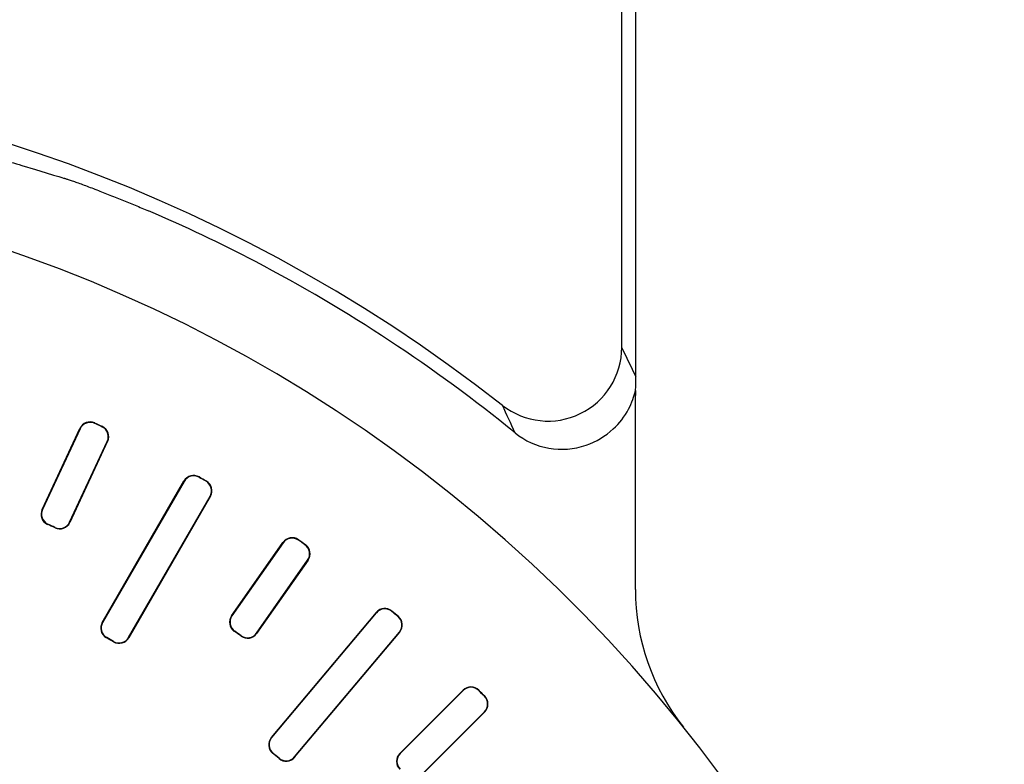
# Model space of a CAD drawing. Units: millimetres. Extents: x 0 to 3325, y 0 to 1212.
# Drawn here: x 2574 to 2588, y 984 to 994 of the extents above; entities that cross this region are included whole.
import ezdxf

# ---------------------------------------------------------------- set-up
doc = ezdxf.new("R2010")
doc.units = ezdxf.units.MM
doc.header["$LTSCALE"] = 16.335
doc.layers.get('0').update_dxf_attribs({"linetype": 'CONTINUOUS'})

msp = doc.modelspace()

# ---------------------------------------------------------------- linework, layer by layer
at = {"color": 7, "linetype": 'Continuous'}
for p, q in [((2582.324, 989.246), (2582.324, 999.402)), ((2582.516, 988.846), (2582.516, 996.65)), ((2582.507, 988.6), (2582.507, 988.594)), ((2582.507, 985.965), (2582.507, 988.594)), ((2575.181, 988.216), (2575.18, 988.221)), ((2574.468, 987.048), (2574.981, 988.148)), ((2574.983, 988.143), (2574.473, 987.049)), ((2574.983, 988.143), (2574.981, 988.148)), ((2575.279, 988.17), (2575.284, 988.172)), ((2574.841, 986.878), (2575.351, 987.971)), ((2575.356, 987.973), (2574.843, 986.873)), ((2575.351, 987.971), (2575.356, 987.973)), ((2575.283, 985.517), (2576.39, 987.435)), ((2576.392, 987.43), (2575.288, 985.518)), ((2576.392, 987.43), (2576.39, 987.435)), ((2576.596, 987.485), (2576.595, 987.49)), ((2576.689, 987.431), (2576.695, 987.432)), ((2575.64, 985.315), (2576.744, 987.226)), ((2576.749, 987.228), (2575.642, 985.31)), ((2576.744, 987.226), (2576.749, 987.228)), ((2574.473, 987.049), (2574.468, 987.048)), ((2574.841, 986.878), (2574.843, 986.873)), ((2574.545, 986.85), (2574.541, 986.848)), ((2574.642, 986.805), (2574.643, 986.8)), ((2577.942, 986.633), (2577.941, 986.638)), ((2577.036, 985.607), (2577.732, 986.601)), ((2577.733, 986.596), (2577.041, 985.607)), ((2577.733, 986.596), (2577.732, 986.601)), ((2578.03, 986.571), (2578.035, 986.572)), ((2577.374, 985.374), (2578.066, 986.363)), ((2578.072, 986.364), (2577.375, 985.369)), ((2578.066, 986.363), (2578.072, 986.364)), ((2579.208, 985.668), (2579.207, 985.673)), ((2577.041, 985.607), (2577.036, 985.607)), ((2578.996, 985.654), (2577.573, 983.958)), ((2578.997, 985.649), (2577.578, 983.958)), ((2578.997, 985.649), (2578.996, 985.654)), ((2579.29, 985.598), (2579.296, 985.599)), ((2575.288, 985.518), (2575.283, 985.517)), ((2575.344, 985.313), (2575.338, 985.312)), ((2575.64, 985.315), (2575.642, 985.31)), ((2577.078, 985.398), (2577.073, 985.397)), ((2577.165, 985.338), (2577.166, 985.332)), ((2577.374, 985.374), (2577.375, 985.369)), ((2577.89, 983.691), (2579.314, 985.388)), ((2577.89, 983.697), (2579.309, 985.387)), ((2579.309, 985.387), (2579.314, 985.388)), ((2575.435, 985.26), (2575.437, 985.255)), ((2580.173, 984.6), (2579.315, 983.741)), ((2580.173, 984.595), (2579.32, 983.741)), ((2580.173, 984.595), (2580.173, 984.6)), ((2580.385, 984.595), (2580.385, 984.601)), ((2580.461, 984.519), (2580.467, 984.519)), ((2579.608, 983.454), (2580.461, 984.307)), ((2579.608, 983.449), (2580.466, 984.307)), ((2580.461, 984.307), (2580.466, 984.307)), ((2577.578, 983.958), (2577.573, 983.958)), ((2577.597, 983.747), (2577.592, 983.746)), ((2577.678, 983.679), (2577.679, 983.673)), ((2577.89, 983.697), (2577.89, 983.691)), ((2579.32, 983.741), (2579.315, 983.741))]:
    msp.add_line(p, q, dxfattribs=at)
for centre, radius, start, end in [((2567.516, 971.65), 21.367, 51.8779, 128.1221), ((2567.516, 971.65), 19.991, 321.5, 218.5), ((2568.097, 972.767), 19.924, 62.2976, 66.9094), ((2567.516, 971.65), 21.183, 50.8956, 62.3112), ((2581.323, 989.247), 1, 231.9384, 359.9395), ((2537.832, 967.604), 49.476, 25.4254, 25.9392), ((2584.429, 988.191), 1.977, 166.1824, 166.4183), ((2579.532, 988.878), 2.985, 355.864, 357.2177), ((2537.001, 968.177), 48.182, 24.4084, 24.8941), ((2575.117, 988.085), 0.15, 65.1052, 155.0757), ((2575.119, 988.08), 0.15, 65.2202, 154.949), ((2567.516, 971.65), 18.257, 64.819, 65.181), ((2567.516, 971.65), 18.253, 64.8308, 65.1692), ((2575.215, 988.035), 0.15, 335.051, 64.7798), ((2575.221, 988.037), 0.15, 334.9242, 64.8948), ((2581.508, 988.864), 1, 230.8554, 289.3962), ((2576.52, 987.36), 0.15, 60.1052, 150.0757), ((2576.522, 987.355), 0.15, 60.2202, 149.949), ((2567.516, 971.65), 18.257, 59.819, 60.181), ((2567.516, 971.65), 18.253, 59.8308, 60.1692), ((2576.614, 987.301), 0.15, 330.051, 59.7798), ((2576.619, 987.303), 0.15, 329.9242, 59.8948), ((2574.603, 986.984), 0.15, 154.9234, 245.2706), ((2574.609, 986.986), 0.15, 155.0514, 245.1299), ((2574.705, 986.941), 0.15, 244.8701, 334.9487), ((2574.707, 986.936), 0.15, 244.7294, 335.0766), ((2567.516, 971.65), 16.743, 64.806, 65.194), ((2567.516, 971.65), 16.747, 64.8187, 65.1813), ((2577.855, 986.516), 0.15, 55.1052, 145.0757), ((2577.856, 986.51), 0.15, 55.2202, 144.949), ((2567.516, 971.65), 18.257, 54.819, 55.181), ((2567.516, 971.65), 18.253, 54.8308, 55.1692), ((2577.943, 986.449), 0.15, 325.051, 54.7798), ((2577.949, 986.45), 0.15, 324.9242, 54.8948), ((2585.507, 985.965), 2.999, 179.9993, 218.5087), ((2579.111, 985.558), 0.15, 50.1051, 140.076), ((2579.112, 985.552), 0.15, 50.2202, 139.949), ((2567.516, 971.65), 18.257, 49.819, 50.181), ((2577.158, 985.521), 0.15, 144.9234, 235.2706), ((2577.164, 985.522), 0.15, 145.0514, 235.1299), ((2567.516, 971.65), 18.253, 49.8308, 50.1692), ((2579.194, 985.484), 0.15, 320.051, 49.7798), ((2579.199, 985.484), 0.15, 319.9241, 49.895), ((2575.413, 985.442), 0.15, 149.9233, 240.2828), ((2575.418, 985.444), 0.15, 150.0514, 240.1413), ((2567.516, 971.65), 15.743, 59.7938, 60.2062), ((2567.516, 971.65), 15.747, 59.8073, 60.1927), ((2575.511, 985.39), 0.15, 239.8587, 329.9486), ((2575.512, 985.385), 0.15, 239.7171, 330.0766), ((2567.516, 971.65), 16.743, 54.806, 55.194), ((2567.516, 971.65), 16.747, 54.8187, 55.1813), ((2577.251, 985.46), 0.15, 234.8701, 324.9487), ((2577.252, 985.455), 0.15, 234.7294, 325.0766), ((2580.279, 984.494), 0.15, 45.1051, 135.076), ((2580.279, 984.489), 0.15, 45.2202, 134.949), ((2567.516, 971.65), 18.257, 44.819, 45.181), ((2567.516, 971.65), 18.253, 44.8308, 45.1692), ((2580.355, 984.413), 0.15, 315.0507, 44.7798), ((2580.36, 984.413), 0.15, 314.9241, 44.895), ((2577.688, 983.861), 0.15, 139.9232, 230.283), ((2577.693, 983.862), 0.15, 140.0514, 230.1413), ((2567.516, 971.65), 15.743, 49.7938, 50.2062), ((2567.516, 971.65), 15.747, 49.8073, 50.1927), ((2577.775, 983.793), 0.15, 229.8587, 319.9486), ((2577.776, 983.788), 0.15, 229.717, 320.0768), ((2579.42, 983.635), 0.15, 134.9232, 225.2708), ((2579.426, 983.635), 0.15, 135.0514, 225.1299)]:
    msp.add_arc(centre, radius, start, end, dxfattribs=at)
for points, knots in [([(2564.755, 992.636), (2568.363, 992.785), (2572.947, 992.088), (2574.76, 991.54), (2574.771, 991.537), (2574.792, 991.531), (2574.827, 991.519), (2574.879, 991.501), (2574.943, 991.479), (2575.018, 991.452), (2575.099, 991.422), (2575.216, 991.378), (2575.366, 991.319), (2575.547, 991.247), (2575.73, 991.172), (2575.851, 991.121), (2575.911, 991.095)], [0, 0, 0, 0, 0.002508, 0.007953, 0.016434, 0.028018, 0.060674, 0.105377, 0.160841, 0.225205, 0.295852, 0.370341, 0.525587, 0.683564, 0.841949, 1, 1, 1, 1]), ([(2582.513, 988.733), (2582.514, 988.74), (2582.515, 988.777), (2582.516, 988.815), (2582.516, 988.846)], [0, 0, 0, 0, 0.16665, 1, 1, 1, 1]), ([(2582.415, 988.407), (2582.438, 988.45), (2582.474, 988.531), (2582.498, 988.617), (2582.507, 988.655)], [0, 0, 0, 0, 0.551573, 1, 1, 1, 1]), ([(2582.509, 988.663), (2582.509, 988.66), (2582.508, 988.637), (2582.507, 988.614), (2582.507, 988.594)], [0, 0, 0, 0, 0.138889, 1, 1, 1, 1]), ([(2581.841, 987.92), (2581.975, 987.968), (2582.202, 988.102), (2582.362, 988.308), (2582.415, 988.407)], [0, 0, 0, 0, 0.557778, 1, 1, 1, 1])]:
    msp.add_open_spline(points, degree=3, knots=knots, dxfattribs=at)

doc.saveas('drawing.dxf')
